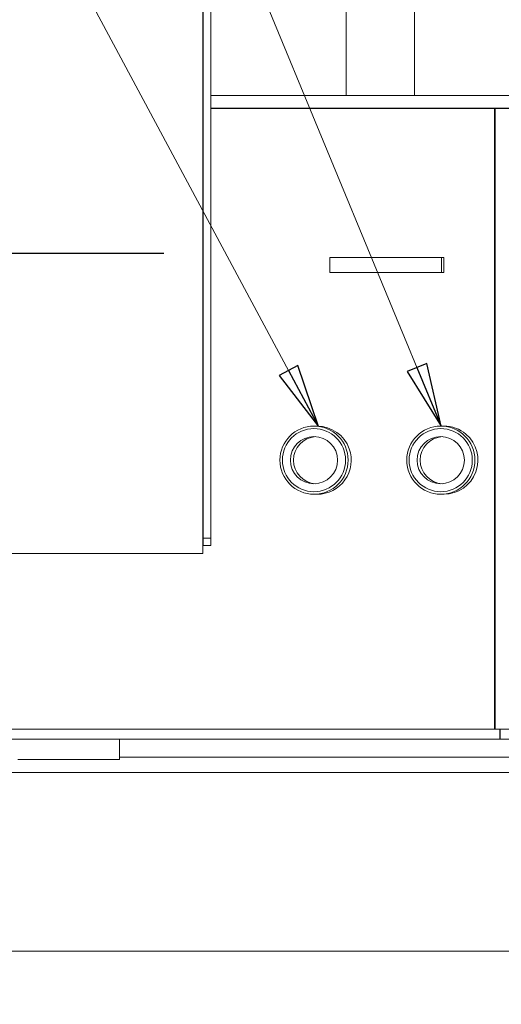
# Model space of a CAD drawing. Extents: x -630 to 2452, y 1446 to 4447.
# Drawn here: x 322 to 512, y 1867 to 2255 of the extents above; entities that cross this region are included whole.
import ezdxf

# ---------------------------------------------------------------- set-up
doc = ezdxf.new("R2010")
doc.units = 0
doc.header["$LTSCALE"] = 5
doc.layers.add('SLD-0', color=7, linetype='Continuous')
doc.styles.add('STANDARD-BrunnerGroßer Text', font='ARIAL.TTF')
doc.dimstyles.new('STANDARD-Brunner-IIGroßer Text', dxfattribs={"dimscale": 5, "dimtxt": 8, "dimasz": 5, "dimexe": 3.175, "dimexo": 0, "dimgap": 0.762, "dimtad": 1, "dimdec": 0, "dimrnd": 1e-08, "dimtxsty": 'STANDARD-BrunnerGroßer Text', "dimblk": 'Filled-1', "dimcen": 0.09, "dimdle": 10, "dimclrd": 7, "dimclre": 7, "dimclrt": 7, "dimadec": 1, "dimazin": 2, "dimtfac": 0.666667, "dimtdec": 0, "dimtmove": 0, "dimatfit": 3, "dimldrblk": 'Filled-1', "dimfxl": 1, "dimtolj": 1, "dimlwd": 15, "dimlwe": 15, "dimarcsym": 0})

# ---------------------------------------------------------------- blocks, each defined once
blk = doc.blocks.new('Filled-1')
at = {"color": 0}
for p, q in [((0, 0), (-1, 0.167)), ((-1, 0.167), (-1, -0.167)), ((-1, 0), (0, 0)), ((-1, -0.167), (0, 0))]:
    blk.add_line(p, q, dxfattribs=at)
at = {"color": 0, "flags": 128}
blk.add_lwpolyline([(-1, -0.167), (0, 0), (-1, 0.167), (-1, -0.167)], dxfattribs=at)
at = {"color": 0}
blk.add_solid([(-1, -0.167), (0, 0), (-1, 0.167), (-1, -0.167)], dxfattribs=at)
blk = doc.blocks.new('*D150')
at = {"layer": 'Defpoints', "color": 0}
for p in [(-516.49, 2349.93), (690.61, 2349.93), (-327.69, 1857.43)]:
    blk.add_point(p, dxfattribs=at)
at = {"layer": 'SLD-0', "color": 7, "lineweight": 15}
for p, q in [((690.61, 2349.93), (-532.36, 2349.93)), ((-516.49, 1882.43), (-516.49, 2324.93)), ((-327.69, 1857.43), (-532.36, 1857.43))]:
    blk.add_line(p, q, dxfattribs=at)
at = {"layer": 'SLD-0', "color": 7, "lineweight": 15, "xscale": 25, "yscale": 25, "zscale": 25}
for p, rotation in [((-516.49, 2349.93), 90), ((-516.49, 1857.43), 270)]:
    blk.add_blockref('Filled-1', p, dxfattribs=dict(at, rotation=rotation))
at = {"layer": 'SLD-0', "color": 7, "lineweight": 15, "insert": (-561.17, 2103.55), "char_height": 40, "attachment_point": 2, "rotation": 90, "style": 'STANDARD-BrunnerGroßer Text'}
blk.add_mtext('\\A1;493', dxfattribs=at)
blk = doc.blocks.new('SW_CENTERMARKSYMBOL_0')
at = {"layer": 'SLD-0', "color": 0}
blk.add_line((5, 0), (207.5, 0), dxfattribs=at)
blk = doc.blocks.new('*D178')
at = {"layer": 'Defpoints', "color": 0}
for p in [(750.11, 1952.93), (-388.52, 1941.74), (750.11, 1461.85)]:
    blk.add_point(p, dxfattribs=at)
at = {"layer": 'SLD-0', "color": 7, "lineweight": 15}
for p, q in [((750.11, 1952.93), (750.11, 1445.97)), ((-388.52, 1941.74), (-388.52, 1445.97)), ((-363.52, 1461.85), (725.11, 1461.85))]:
    blk.add_line(p, q, dxfattribs=at)
at = {"layer": 'SLD-0', "color": 7, "lineweight": 15, "xscale": 25, "yscale": 25, "zscale": 25, "rotation": 180}
blk.add_blockref('Filled-1', (-388.52, 1461.85), dxfattribs=at)
at = {"layer": 'SLD-0', "color": 7, "lineweight": 15, "xscale": 25, "yscale": 25, "zscale": 25}
blk.add_blockref('Filled-1', (750.11, 1461.85), dxfattribs=at)
at = {"layer": 'SLD-0', "color": 7, "lineweight": 15, "insert": (180.8, 1506.53), "char_height": 40, "attachment_point": 2, "style": 'STANDARD-BrunnerGroßer Text'}
blk.add_mtext('\\A1;1139', dxfattribs=at)

msp = doc.modelspace()

# ---------------------------------------------------------------- linework, layer by layer
at = {"color": 7, "linetype": 'Continuous', "lineweight": 15}
for p, q in [((394.06, 2306), (394.06, 2050.8)), ((394.16, 2306), (394.16, 2050.8)), ((397.16, 2306), (397.16, 2050.8)), ((450.55, 2259.39), (450.55, 2225.39)), ((477.45, 2225.39), (477.45, 2259.39)), ((394.16, 2226.86), (394.06, 2226.86)), ((394.06, 2225.39), (394.16, 2225.39)), ((397.16, 2225.39), (517.3, 2225.39)), ((492.3, 2225.49), (492.3, 2225.39)), ((492.3, 2225.49), (597.3, 2225.49)), ((394.06, 2220.39), (394.16, 2220.39)), ((394.06, 2220.35), (394.16, 2220.35)), ((397.16, 2220.39), (517.3, 2220.39)), ((397.16, 2220.35), (509.02, 2220.35)), ((509.02, 2220.35), (509.3, 2220.35)), ((509.02, 2220.35), (509.02, 1975.55)), ((509.3, 2220.35), (591.16, 2220.35)), ((509.3, 2220.35), (509.3, 1975.55)), ((444.1, 2161.59), (444.1, 2155.59)), ((444.1, 2161.59), (488.09, 2161.59)), ((488.09, 2161.59), (488.09, 2155.59)), ((488.09, 2161.59), (489.03, 2161.59)), ((489.03, 2161.59), (489.03, 2155.59)), ((444.1, 2155.59), (488.09, 2155.59)), ((488.09, 2155.59), (489.03, 2155.59)), ((439.06, 2095.05), (437.88, 2095.05)), ((489.03, 2095.05), (487.85, 2095.05)), ((437.88, 2068.15), (439.06, 2068.15)), ((487.85, 2068.15), (489.03, 2068.15)), ((394.06, 2050.8), (394.06, 2044.8)), ((394.16, 2050.8), (397.16, 2050.8)), ((394.16, 2050.8), (394.16, 2047.9)), ((397.16, 2050.8), (397.16, 2047.9)), ((397.16, 2047.9), (394.16, 2047.9)), ((394.06, 2044.8), (287.49, 2044.8)), ((511.12, 1975.55), (-249.4, 1975.55)), ((511.12, 1971.55), (511.12, 1975.55)), ((511.12, 1975.55), (511.19, 1975.55)), ((511.19, 1975.55), (511.19, 1971.55)), ((511.19, 1975.55), (591.16, 1975.55)), ((511.12, 1971.55), (-249.4, 1971.55)), ((361.16, 1963.55), (361.16, 1971.55)), ((511.19, 1971.55), (511.12, 1971.55)), ((511.19, 1971.55), (591.16, 1971.55)), ((321.16, 1963.55), (361.16, 1963.55)), ((361.16, 1964.43), (602.11, 1964.43)), ((-259.89, 1958.43), (602.11, 1958.43)), ((-329.69, 1887.93), (671.91, 1887.93))]:
    msp.add_line(p, q, dxfattribs=at)
for centre, radius in [((437.87, 2081.61), 13.45), ((437.84, 2081.61), 12.45), ((487.84, 2081.61), 13.45), ((487.81, 2081.61), 12.45), ((437.84, 2081.61), 9.31), ((487.81, 2081.61), 9.31)]:
    msp.add_circle(centre, radius, dxfattribs=at)
for centre, radius, start, end in [((439.06, 2081.61), 13.44, 19.3985, 89.9908), ((489.03, 2081.62), 13.44, 49.5537, 89.9983), ((439.07, 2081.6), 9.32, 93.7896, 266.2104), ((489.04, 2081.6), 9.32, 93.7879, 266.2121), ((489.02, 2081.61), 13.45, 270.0338, 49.5634), ((439.06, 2081.6), 13.45, 270.0243, 19.4309)]:
    msp.add_arc(centre, radius, start, end, dxfattribs=at)

# ---------------------------------------------------------------- block references
at = {"layer": 'SLD-0', "color": 7, "lineweight": 15}
msp.add_blockref('SW_CENTERMARKSYMBOL_0', (171.16, 2163.3), dxfattribs=at)

# ---------------------------------------------------------------- dimensions: what is measured, and where the dimension line sits
dim = msp.add_linear_dim(base=(-516.4882357, 2349.9333345), p1=(-327.69047416, 1857.4333345), p2=(690.60952584, 2349.9333345), angle=90, dimstyle='STANDARD-Brunner-IIGroßer Text', dxfattribs=at)
dim.commit()
dim.dimension.update_dxf_attribs({"geometry": '*D150', "text_midpoint": (-516.4882357, 2103.54695324), "dimtype": 160})
at = {"layer": 'SLD-0', "lineweight": 15}
dim = msp.add_linear_dim(base=(750.11, 1461.85), p1=(-388.52, 1941.74), p2=(750.11, 1952.93), dimstyle='STANDARD-Brunner-IIGroßer Text', dxfattribs=at)
dim.commit()
dim.dimension.update_dxf_attribs({"geometry": '*D178', "text_midpoint": (180.8, 1461.85), "dimtype": 160})

# ---------------------------------------------------------------- leaders
at = {"layer": 'SLD-0', "color": 7, "lineweight": 15}
for points in [[(439.6, 2094.94), (252.98, 2443.12)], [(488, 2095.05), (344.13, 2443.12)]]:
    msp.add_leader(points, dimstyle='STANDARD-Brunner-IIGroßer Text', dxfattribs=at)

doc.saveas('drawing.dxf')
